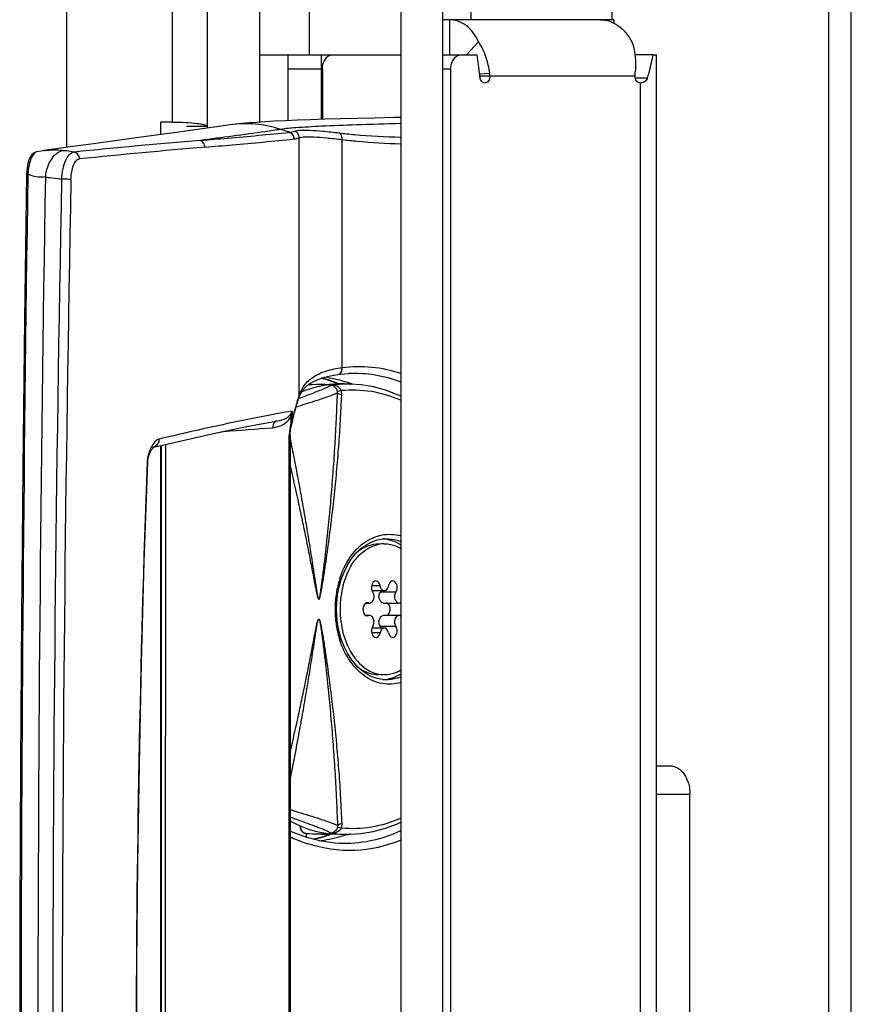
# Model space of a CAD drawing. Units: millimetres. Extents: x 0 to 420, y 0 to 297.
# Drawn here: x 188 to 194, y 173 to 180 of the extents above; entities that cross this region are included whole.
import ezdxf

# ---------------------------------------------------------------- set-up
doc = ezdxf.new("R2010")
doc.units = ezdxf.units.MM
doc.header["$LTSCALE"] = 23.1
doc.layers.get('0').update_dxf_attribs({"linetype": 'CONTINUOUS'})
for name, color, linetype in [('AUSFORMSCHRAEGEN', 7, 'CONTINUOUS'), ('BEZUGSACHSEN', 7, 'CONTINUOUS'), ('RUNDUNGEN', 7, 'CONTINUOUS')]:
    doc.layers.add(name, color=color, linetype=linetype)

msp = doc.modelspace()

# ---------------------------------------------------------------- linework, layer by layer
at = {"color": 9, "linetype": 'CONTINUOUS'}
for p, q in [((193.7502, 138.2955), (193.7502, 200.9604)), ((190.0596, 197.978), (190.0596, 179.9705)), ((189.0874, 196.543), (189.0874, 179.493)), ((191.2096, 180.2205), (191.2096, 182.7626)), ((189.9096, 179.8705), (190.1469, 179.8705)), ((191.0096, 179.8705), (191.0661, 179.8705)), ((191.3417, 179.8383), (191.2695, 179.8338)), ((192.3743, 179.8205), (191.2713, 179.8205)), ((192.4617, 179.8054), (192.376, 179.8054)), ((192.4096, 179.7705), (192.4096, 166.0705)), ((190.5631, 176.1997), (190.5035, 176.1997)), ((190.6757, 176.1551), (190.5651, 176.1551)), ((190.4806, 176.0777), (190.4725, 176.0777)), ((190.4806, 175.9883), (190.4725, 175.9883)), ((190.6757, 175.9109), (190.5651, 175.9109)), ((190.5631, 175.8662), (190.5035, 175.8662))]:
    msp.add_line(p, q, dxfattribs=at)
at = {"color": 3, "linetype": 'CONTINUOUS'}
for p, q in [((193.9096, 138.3615), (193.9096, 200.8945)), ((190.7096, 197.978), (190.7096, 147.768)), ((189.3374, 179.4498), (189.3374, 196.643)), ((188.3374, 195.8213), (188.3374, 179.313)), ((192.2258, 180.2205), (191.0096, 180.2205)), ((189.9096, 179.5032), (189.9096, 179.9705)), ((190.1469, 179.512), (190.1469, 179.9705)), ((191.1368, 179.9705), (191.2505, 179.9705)), ((191.2505, 179.9705), (191.2727, 179.8109)), ((192.5024, 179.9705), (192.5268, 179.9705)), ((192.5268, 165.8705), (192.5268, 179.9705)), ((191.0661, 165.9705), (191.0661, 179.8705)), ((189.0874, 179.493), (189.0074, 179.493)), ((189.0074, 179.4043), (189.0074, 179.493)), ((189.0074, 168.4699), (189.0074, 177.196)), ((190.0403, 174.4123), (190.0403, 174.44))]:
    msp.add_line(p, q, dxfattribs=at)
at = {"color": 7, "linetype": 'CONTINUOUS'}
for p, q in [((191.0096, 147.368), (191.0096, 198.378)), ((192.2096, 198.328), (192.2096, 180.2205)), ((189.7096, 179.4928), (189.7096, 197.978)), ((191.058, 179.9705), (191.058, 180.2205)), ((192.2258, 180.1949), (192.2258, 180.2205)), ((191.2633, 180.0631), (191.1774, 179.9705)), ((189.7096, 179.9705), (190.7096, 179.9705)), ((191.0096, 179.9705), (191.1368, 179.9705)), ((192.5024, 179.9705), (192.3734, 179.9705)), ((190.154, 179.8705), (190.154, 179.5123)), ((189.3374, 179.4627), (189.1874, 179.4627)), ((189.0105, 168.4692), (189.0105, 177.1967)), ((190.5069, 176.1655), (190.5932, 176.1655)), ((190.4633, 176.0761), (190.4887, 176.0761)), ((190.4806, 176.0777), (190.4725, 176.0784)), ((190.4806, 176.0777), (190.4887, 176.0768)), ((190.5872, 176.0761), (190.6978, 176.0761)), ((190.6978, 176.0768), (190.7059, 176.0777)), ((190.4633, 175.9899), (190.4887, 175.9899)), ((190.4725, 175.9876), (190.4806, 175.9883)), ((190.4887, 175.9891), (190.4806, 175.9883)), ((190.5872, 175.9899), (190.6978, 175.9899)), ((190.7059, 175.9883), (190.6978, 175.9891)), ((190.5069, 175.9005), (190.5932, 175.9005))]:
    msp.add_line(p, q, dxfattribs=at)
at = {"color": 3, "linetype": 'CONTINUOUS'}
msp.add_arc((191.1891, 179.8205), 0.1536, 359.98588, 6.65168, dxfattribs=at)
at = {"color": 7, "linetype": 'CONTINUOUS'}
for centre, radius, start, end in [((190.5747, 176.3035), 0.2295, 83.01465, 88.18287), ((190.5742, 176.2994), 0.2336, 78.96716, 83.01319), ((190.5933, 176.2789), 0.2188, 90.02483, 100.26396), ((190.946, 176.0329), 0.6669, 164.86146, 179.99252), ((190.946, 176.0331), 0.6669, 180.00748, 195.13854), ((190.7135, 176.0586), 0.0206, 101.2136, 111.63439), ((190.7135, 176.0074), 0.0206, 248.36561, 258.7864), ((190.5933, 175.7871), 0.2188, 259.73604, 269.97517), ((190.5747, 175.7624), 0.2294, 271.83314, 276.93799), ((190.5742, 175.7665), 0.2336, 276.93975, 281.03296)]:
    msp.add_arc(centre, radius, start, end, dxfattribs=at)
at = {"color": 3, "linetype": 'CONTINUOUS'}
for points, knots in [([(191.2633, 180.0631), (191.2424, 180.1073), (191.1996, 180.1675), (191.12, 180.2128), (191.0781, 180.2205), (191.058, 180.2205)], [0, 0, 0, 0, 0.540449, 0.777003, 1, 1, 1, 1]), ([(192.1268, 180.2205), (192.1708, 180.2205), (192.2667, 180.1858), (192.3275, 180.1079), (192.3516, 180.0631)], [0, 0, 0, 0, 0.463931, 1, 1, 1, 1]), ([(191.3417, 179.8383), (191.3393, 179.8585), (191.3259, 179.9371), (191.2955, 180.0133), (191.2633, 180.0631)], [0, 0, 0, 0, 0.255423, 1, 1, 1, 1]), ([(192.3516, 180.0631), (192.3573, 180.0473), (192.3772, 179.978), (192.3807, 179.9044), (192.3755, 179.8494)], [0, 0, 0, 0, 0.233537, 1, 1, 1, 1]), ([(191.0661, 179.8705), (191.0661, 179.8834), (191.0695, 179.9084), (191.0843, 179.9411), (191.1073, 179.9644), (191.1275, 179.9705), (191.1368, 179.9705)], [0, 0, 0, 0, 0.28797, 0.555344, 0.790533, 1, 1, 1, 1]), ([(192.4617, 179.8054), (192.4659, 179.8191), (192.4816, 179.8736), (192.4945, 179.9288), (192.5024, 179.9705)], [0, 0, 0, 0, 0.252537, 1, 1, 1, 1]), ([(191.3074, 179.7705), (191.299, 179.7705), (191.2804, 179.7815), (191.2741, 179.8005), (191.2727, 179.8109)], [0, 0, 0, 0, 0.444659, 1, 1, 1, 1]), ([(191.3427, 179.8205), (191.3427, 179.8082), (191.3381, 179.7854), (191.317, 179.7705), (191.3074, 179.7705)], [0, 0, 0, 0, 0.559769, 1, 1, 1, 1]), ([(192.4096, 179.7705), (192.4, 179.7705), (192.3789, 179.7854), (192.3743, 179.8082), (192.3743, 179.8205)], [0, 0, 0, 0, 0.440233, 1, 1, 1, 1]), ([(192.4617, 179.8054), (192.4584, 179.7943), (192.443, 179.7749), (192.4201, 179.7705), (192.4096, 179.7705)], [0, 0, 0, 0, 0.524869, 1, 1, 1, 1]), ([(189.0874, 179.493), (189.1192, 179.493), (189.1781, 179.4917), (189.2475, 179.4866), (189.2924, 179.4804), (189.3159, 179.4752), (189.3301, 179.4709), (189.3374, 179.4652), (189.3374, 179.4627)], [0, 0, 0, 0, 0.37367, 0.69249, 0.816098, 0.90948, 0.969959, 1, 1, 1, 1])]:
    msp.add_open_spline(points, degree=3, knots=knots, dxfattribs=at)
at = {"color": 7, "linetype": 'CONTINUOUS'}
for points, knots in [([(190.154, 179.8705), (190.154, 179.8834), (190.1573, 179.9084), (190.1721, 179.9411), (190.1952, 179.9644), (190.2153, 179.9705), (190.2247, 179.9705)], [0, 0, 0, 0, 0.28797, 0.555344, 0.790533, 1, 1, 1, 1]), ([(190.6189, 176.5287), (190.6268, 176.5272), (190.6587, 176.5193), (190.6888, 176.5048), (190.7097, 176.4914)], [0, 0, 0, 0, 0.243743, 1, 1, 1, 1]), ([(190.3022, 176.2071), (190.3214, 176.2775), (190.3771, 176.4023), (190.4959, 176.4836), (190.5544, 176.4942)], [0, 0, 0, 0, 0.551246, 1, 1, 1, 1]), ([(190.3847, 176.4259), (190.3969, 176.4372), (190.4447, 176.4762), (190.5076, 176.4977), (190.5527, 176.4977)], [0, 0, 0, 0, 0.269228, 1, 1, 1, 1]), ([(190.5932, 176.4977), (190.6236, 176.4977), (190.6651, 176.4886), (190.7015, 176.4697), (190.7106, 176.4643)], [0, 0, 0, 0, 0.7404, 1, 1, 1, 1]), ([(190.5329, 176.234), (190.5193, 176.2339), (190.4955, 176.2021), (190.5013, 176.1691), (190.5108, 176.1551)], [0, 0, 0, 0, 0.443858, 1, 1, 1, 1]), ([(190.5631, 176.1997), (190.5622, 176.2044), (190.558, 176.2192), (190.544, 176.234), (190.5329, 176.234)], [0, 0, 0, 0, 0.297602, 1, 1, 1, 1]), ([(190.5631, 176.1997), (190.5639, 176.1951), (190.5681, 176.1802), (190.5821, 176.1654), (190.5932, 176.1654)], [0, 0, 0, 0, 0.297901, 1, 1, 1, 1]), ([(190.5932, 176.1654), (190.5967, 176.1654), (190.6129, 176.1697), (190.6212, 176.1874), (190.6234, 176.1997)], [0, 0, 0, 0, 0.215334, 1, 1, 1, 1]), ([(190.6536, 176.234), (190.6502, 176.234), (190.634, 176.2299), (190.6257, 176.2121), (190.6234, 176.1997)], [0, 0, 0, 0, 0.215136, 1, 1, 1, 1]), ([(190.6757, 176.1551), (190.6852, 176.1691), (190.691, 176.2021), (190.6671, 176.2339), (190.6536, 176.234)], [0, 0, 0, 0, 0.556142, 1, 1, 1, 1]), ([(190.4952, 176.0773), (190.5011, 176.0792), (190.5241, 176.0986), (190.5232, 176.1367), (190.5108, 176.1551)], [0, 0, 0, 0, 0.217926, 1, 1, 1, 1]), ([(190.5872, 176.0762), (190.5737, 176.0764), (190.5498, 176.1079), (190.5556, 176.141), (190.5651, 176.1551)], [0, 0, 0, 0, 0.444411, 1, 1, 1, 1]), ([(190.5651, 176.1551), (190.566, 176.1564), (190.5677, 176.1593), (190.569, 176.1624), (190.5696, 176.164)], [0, 0, 0, 0, 0.483893, 1, 1, 1, 1]), ([(190.6757, 176.1551), (190.6662, 176.141), (190.6604, 176.1079), (190.6843, 176.0764), (190.6978, 176.0762)], [0, 0, 0, 0, 0.555589, 1, 1, 1, 1]), ([(190.4445, 176.0534), (190.4425, 176.0473), (190.4384, 176.0248), (190.4479, 175.9959), (190.4632, 175.989)], [0, 0, 0, 0, 0.278823, 1, 1, 1, 1]), ([(190.4725, 176.0791), (190.4709, 176.0791), (190.4677, 176.0787), (190.4647, 176.0776), (190.4632, 176.0769)], [0, 0, 0, 0, 0.492004, 1, 1, 1, 1]), ([(190.4887, 176.0762), (190.4898, 176.0762), (190.492, 176.0764), (190.4942, 176.0769), (190.4952, 176.0773)], [0, 0, 0, 0, 0.495328, 1, 1, 1, 1]), ([(190.629, 176.0064), (190.6357, 176.0201), (190.6387, 176.0498), (190.6186, 176.0762), (190.6066, 176.0786)], [0, 0, 0, 0, 0.554613, 1, 1, 1, 1]), ([(190.4632, 175.989), (190.4647, 175.9883), (190.4677, 175.9873), (190.4709, 175.9869), (190.4725, 175.9868)], [0, 0, 0, 0, 0.507996, 1, 1, 1, 1]), ([(190.5108, 175.9109), (190.5202, 175.9249), (190.5261, 175.958), (190.5022, 175.9895), (190.4887, 175.9898)], [0, 0, 0, 0, 0.555589, 1, 1, 1, 1]), ([(190.5651, 175.9109), (190.5556, 175.9249), (190.5498, 175.958), (190.5737, 175.9895), (190.5872, 175.9898)], [0, 0, 0, 0, 0.555589, 1, 1, 1, 1]), ([(190.6978, 175.9898), (190.6843, 175.9895), (190.6604, 175.958), (190.6662, 175.9249), (190.6757, 175.9109)], [0, 0, 0, 0, 0.444411, 1, 1, 1, 1]), ([(190.5108, 175.9109), (190.5013, 175.8968), (190.4955, 175.8638), (190.5193, 175.832), (190.5329, 175.832)], [0, 0, 0, 0, 0.556142, 1, 1, 1, 1]), ([(190.5932, 175.9005), (190.5898, 175.9005), (190.5736, 175.8963), (190.5653, 175.8786), (190.5631, 175.8662)], [0, 0, 0, 0, 0.215334, 1, 1, 1, 1]), ([(190.5696, 175.902), (190.569, 175.9036), (190.5677, 175.9066), (190.566, 175.9096), (190.5651, 175.9109)], [0, 0, 0, 0, 0.516107, 1, 1, 1, 1]), ([(190.6234, 175.8662), (190.6226, 175.8708), (190.6184, 175.8857), (190.6043, 175.9005), (190.5932, 175.9005)], [0, 0, 0, 0, 0.297901, 1, 1, 1, 1]), ([(190.6536, 175.832), (190.6671, 175.832), (190.691, 175.8638), (190.6852, 175.8968), (190.6757, 175.9109)], [0, 0, 0, 0, 0.443858, 1, 1, 1, 1]), ([(190.3022, 175.8589), (190.3214, 175.7885), (190.3771, 175.6637), (190.4959, 175.5824), (190.5544, 175.5718)], [0, 0, 0, 0, 0.551246, 1, 1, 1, 1]), ([(190.5329, 175.832), (190.5363, 175.832), (190.5525, 175.8361), (190.5608, 175.8539), (190.5631, 175.8662)], [0, 0, 0, 0, 0.215136, 1, 1, 1, 1]), ([(190.6234, 175.8662), (190.6243, 175.8616), (190.6285, 175.8468), (190.6425, 175.8319), (190.6536, 175.832)], [0, 0, 0, 0, 0.297602, 1, 1, 1, 1]), ([(190.3848, 175.64), (190.3969, 175.6287), (190.4447, 175.5897), (190.5076, 175.5683), (190.5527, 175.5683)], [0, 0, 0, 0, 0.269214, 1, 1, 1, 1]), ([(190.5932, 175.5683), (190.6236, 175.5683), (190.6651, 175.5773), (190.7015, 175.5962), (190.7106, 175.6016)], [0, 0, 0, 0, 0.7404, 1, 1, 1, 1]), ([(190.6189, 175.5373), (190.6268, 175.5388), (190.6587, 175.5467), (190.6888, 175.5611), (190.7097, 175.5746)], [0, 0, 0, 0, 0.243743, 1, 1, 1, 1])]:
    msp.add_open_spline(points, degree=3, knots=knots, dxfattribs=at)
at = {"color": 3, "linetype": 'CONTINUOUS'}
msp.add_open_spline([(192.3743, 179.8205), (192.3743, 179.8301), (192.3747, 179.8398), (192.3755, 179.8494)], degree=3, dxfattribs=at)
at = {"color": 7, "linetype": 'CONTINUOUS'}
for points in [[(190.4632, 176.0769), (190.454, 176.0728), (190.4476, 176.0629), (190.4445, 176.0534)], [(190.6066, 175.9874), (190.6162, 175.9893), (190.6247, 175.9976), (190.629, 176.0064)]]:
    msp.add_open_spline(points, degree=3, dxfattribs=at)
at = {"layer": 'AUSFORMSCHRAEGEN', "color": 7, "linetype": 'CONTINUOUS'}
for p, q in [((190.1261, 177.6293), (190.2743, 177.6328)), ((190.3089, 177.6328), (190.3526, 177.6317)), ((190.2743, 174.4332), (190.1261, 174.4367)), ((190.3526, 174.4342), (190.3089, 174.4332))]:
    msp.add_line(p, q, dxfattribs=at)
at = {"layer": 'BEZUGSACHSEN', "color": 7, "linetype": 'CONTINUOUS'}
for p, q in [((189.4214, 179.4618), (189.3339, 179.4493)), ((189.4977, 179.473), (189.4214, 179.4618)), ((188.1245, 179.2817), (188.1244, 179.2816)), ((188.053, 179.1278), (188.0528, 179.1219)), ((190.3383, 177.7068), (190.3386, 177.7068)), ((190.3532, 177.6358), (190.354, 177.6355)), ((190.3533, 177.636), (190.3541, 177.6357)), ((189.9872, 177.5374), (189.9971, 177.5613)), ((189.9872, 177.5374), (189.9872, 177.5374)), ((189.8114, 177.3673), (189.8492, 177.3741)), ((189.9415, 177.3703), (189.9421, 177.3729)), ((189.9421, 177.373), (189.948, 177.3978)), ((189.9369, 177.3463), (189.9386, 177.3551)), ((189.9243, 177.2662), (189.9244, 177.2741)), ((189.9243, 177.2662), (189.9243, 168.3998)), ((188.9546, 177.1836), (188.9555, 177.1844)), ((189.0405, 172.833), (189.0421, 177.2042)), ((190.2714, 174.3701), (190.2713, 174.3701))]:
    msp.add_line(p, q, dxfattribs=at)
at = {"layer": 'BEZUGSACHSEN', "color": 9, "linetype": 'CONTINUOUS'}
for p, q in [((189.9188, 179.4208), (189.8577, 179.4411)), ((189.9891, 177.5528), (189.9891, 179.3819)), ((190.2935, 177.7502), (190.2935, 179.369)), ((188.062, 179.1233), (188.062, 179.1217)), ((190.2737, 177.6314), (190.2708, 177.6327)), ((190.2739, 177.6321), (190.2709, 177.6333)), ((189.9386, 177.4402), (189.9386, 177.3629)), ((189.9289, 177.4), (189.9289, 177.343)), ((189.9368, 177.3582), (189.9386, 177.3629)), ((189.9243, 177.2662), (189.9183, 177.2662)), ((189.9183, 168.3998), (189.9183, 177.2662)), ((188.909, 177.0805), (188.9089, 177.0784)), ((190.2102, 174.4343), (190.2113, 174.4347)), ((190.2102, 174.4341), (190.2113, 174.4345)), ((189.9935, 174.3872), (189.992, 174.3878)), ((189.9935, 174.3872), (189.992, 174.3878))]:
    msp.add_line(p, q, dxfattribs=at)
at = {"layer": 'BEZUGSACHSEN', "color": 7, "linetype": 'CONTINUOUS'}
for points in [[(190.7096, 179.5255), (190.6643, 179.5247), (190.5291, 179.522), (190.4015, 179.5191), (190.282, 179.516), (190.1709, 179.5128), (190.0686, 179.5095), (189.9752, 179.506), (189.8905, 179.5024), (189.8144, 179.4988), (189.7464, 179.4951), (189.6859, 179.4913), (189.6327, 179.4874), (189.5841, 179.4831), (189.5374, 179.4782), (189.4977, 179.473)], [(189.3339, 179.4493), (189.2327, 179.4351), (189.1182, 179.4194), (188.9905, 179.4019), (188.8495, 179.3828), (188.6953, 179.3618), (188.5276, 179.339), (188.3466, 179.3142), (188.1746, 179.2906)], [(188.1245, 179.2817), (188.1157, 179.279), (188.1054, 179.2739), (188.0965, 179.2674), (188.0888, 179.2597), (188.0822, 179.2509), (188.0763, 179.2409), (188.071, 179.2293), (188.0663, 179.216), (188.0621, 179.2009), (188.0586, 179.1841), (188.0559, 179.1661), (188.054, 179.147), (188.053, 179.1278)], [(188.1746, 179.2906), (188.1557, 179.2877), (188.139, 179.2847), (188.1244, 179.2816)], [(188.0528, 179.1219), (188.0383, 178.0875), (188.0261, 177.0358), (188.0166, 175.9829), (188.0097, 174.929), (188.0055, 173.874), (188.004, 172.833)], [(189.9971, 177.5613), (190.0134, 177.5875), (190.0337, 177.6104), (190.0578, 177.6306), (190.0856, 177.6483), (190.1169, 177.6635), (190.1516, 177.6764), (190.1896, 177.6871), (190.2313, 177.6956), (190.2654, 177.7006)], [(190.1467, 177.6746), (190.1747, 177.6675), (190.2452, 177.6427), (190.2674, 177.6326)], [(190.2654, 177.7006), (190.282, 177.7025), (190.3098, 177.7051), (190.3386, 177.7068)], [(189.948, 177.3978), (189.9562, 177.4301), (189.9644, 177.4608), (189.9727, 177.49), (189.9809, 177.5175), (189.9872, 177.5374)], [(188.9546, 177.1836), (189.101, 177.218), (189.2459, 177.251), (189.3803, 177.2807), (189.5041, 177.307), (189.6173, 177.3302), (189.7198, 177.3502), (189.8114, 177.3673)], [(189.9386, 177.3551), (189.9391, 177.3579), (189.9403, 177.3645), (189.9415, 177.3703)], [(189.9244, 177.2741), (189.9251, 177.2865), (189.9264, 177.2987), (189.9282, 177.3104), (189.9305, 177.3215), (189.9326, 177.3295)], [(189.9326, 177.3295), (189.9345, 177.3368), (189.9369, 177.3463)], [(188.9153, 177.0993), (188.9166, 177.1051), (188.918, 177.1108), (188.9196, 177.1163), (188.9212, 177.1217), (188.923, 177.127), (188.9249, 177.1322), (188.9269, 177.1373), (188.929, 177.1422), (188.9311, 177.1469), (188.9333, 177.1515), (188.9355, 177.156), (188.9378, 177.1602), (188.9401, 177.1642), (188.9423, 177.168), (188.9446, 177.1714), (188.9468, 177.1746), (188.9489, 177.1774), (188.9509, 177.1798), (188.9527, 177.1818), (188.9542, 177.1832), (188.9546, 177.1836)], [(188.9128, 177.0783), (188.9129, 177.0805), (188.9134, 177.087), (188.9143, 177.0933), (188.9153, 177.0993)], [(188.8347, 172.833), (188.8365, 173.5182), (188.8428, 174.2235), (188.8537, 174.9341), (188.8691, 175.6495), (188.889, 176.3697), (188.9128, 177.0783)], [(190.2714, 174.3701), (190.2444, 174.3718), (190.1439, 174.3857), (190.0439, 174.411), (189.9452, 174.4474), (189.9243, 174.4576)], [(190.2096, 174.4358), (190.1449, 174.4125), (190.0895, 174.3994)]]:
    msp.add_lwpolyline(points, dxfattribs=at)
at = {"layer": 'BEZUGSACHSEN', "color": 9, "linetype": 'CONTINUOUS'}
for centre, radius, start, end in [((189.6101, 178.6952), 0.7859, 71.63968, 98.2249), ((189.8981, 179.5871), 0.1676, 277.10054, 289.70984), ((193.7109, 125.972), 53.5735, 94.73718, 95.69945), ((189.9318, 179.544), 0.172, 277.03589, 289.4659), ((194.1084, 123.3496), 56.1699, 94.89058, 95.80377), ((610.5577, 172.7294), 422.5441, 179.133183, 179.985953), ((188.489, 179.0974), 0.4278, 174.25047, 176.5217), ((562.9375, 172.7546), 374.8047, 179.02957, 179.988024), ((502.7597, 172.7559), 314.5215, 178.846497, 179.985966), ((506.2092, 172.7558), 317.904, 178.859183, 179.9861), ((189.9239, 176.8207), 0.8836, 66.87562, 75.34724), ((190.379, 176.7933), 0.9144, 68.80171, 92.53003), ((191.5066, 177.0601), 1.5955, 162.01067, 162.94821), ((189.7588, 177.462), 0.1811, 339.97723, 353.08265), ((190.2744, 177.3095), 0.34, 169.03953, 170.96571), ((190.2125, 177.3214), 0.2771, 167.8998, 169.0113), ((190.1742, 177.3296), 0.2378, 166.66411, 167.90306), ((186.2501, 221.9735), 44.792, 274.1008, 274.54781), ((190.1996, 177.2668), 0.2813, 169.41749, 177.42811), ((190.1707, 177.2722), 0.2519, 163.69127, 169.41676), ((190.2086, 177.2662), 0.2903, 177.37288, 180.00041), ((189.0917, 177.0736), 0.1829, 173.30415, 177.85839), ((304.6244, 172.822), 115.7937, 177.893424, 179.994579), ((189.9147, 175.2), 0.8209, 282.50789, 291.09527), ((190.8696, 174.1228), 0.3734, 115.40673, 115.69141), ((190.7065, 174.4326), 0.0267, 83.58397, 87.39422), ((190.3948, 175.4228), 1.1106, 244.92811, 247.79098), ((190.3859, 175.4013), 1.0874, 247.79791, 248.75686), ((190.3772, 175.3785), 1.063, 248.83655, 252.03191)]:
    msp.add_arc(centre, radius, start, end, dxfattribs=at)
at = {"layer": 'BEZUGSACHSEN', "color": 7, "linetype": 'CONTINUOUS'}
for centre, radius, start, end in [((190.0196, 176.6756), 1.0167, 73.19442, 81.58486), ((190.014, 176.656), 1.0371, 71.16051, 73.20868), ((190.012, 176.65), 1.0434, 70.90512, 71.162), ((190.0102, 176.6451), 1.0486, 70.15228, 70.85763), ((190.0236, 175.2886), 0.9068, 286.37218, 288.43406), ((190.0211, 175.2964), 0.915, 288.43225, 289.19819), ((190.0308, 175.2627), 0.8799, 276.40478, 286.39966)]:
    msp.add_arc(centre, radius, start, end, dxfattribs=at)
at = {"layer": 'BEZUGSACHSEN', "color": 9, "linetype": 'CONTINUOUS'}
for points, knots in [([(190.7089, 179.482), (190.6044, 179.4795), (190.4165, 179.4744), (190.1681, 179.4651), (189.9888, 179.4545), (189.8929, 179.4468), (189.8577, 179.4411)], [0, 0, 0, 0, 0.367648, 0.661805, 0.874481, 1, 1, 1, 1]), ([(189.8577, 179.4411), (189.8207, 179.4356), (189.6305, 179.4084), (189.44, 179.383), (189.2865, 179.3625)], [0, 0, 0, 0, 0.194498, 1, 1, 1, 1]), ([(189.2865, 179.3625), (189.3512, 179.3681), (189.562, 179.3866), (189.7728, 179.4053), (189.9188, 179.4208)], [0, 0, 0, 0, 0.306444, 1, 1, 1, 1]), ([(189.9529, 179.3733), (189.9529, 179.3836), (189.9463, 179.4046), (189.9285, 179.4176), (189.9188, 179.4208)], [0, 0, 0, 0, 0.50155, 1, 1, 1, 1]), ([(189.9546, 179.4293), (189.9672, 179.4339), (190.0037, 179.4364), (190.0706, 179.4357), (190.1637, 179.4287), (190.2337, 179.4212), (190.2726, 179.4165)], [0, 0, 0, 0, 0.125571, 0.337592, 0.631819, 1, 1, 1, 1]), ([(189.9891, 179.3819), (189.9891, 179.3921), (189.9823, 179.4132), (189.9644, 179.4261), (189.9546, 179.4293)], [0, 0, 0, 0, 0.500949, 1, 1, 1, 1]), ([(190.2935, 179.369), (190.2939, 179.3741), (190.2933, 179.3916), (190.284, 179.4111), (190.2726, 179.4165)], [0, 0, 0, 0, 0.290588, 1, 1, 1, 1]), ([(190.2726, 179.4165), (190.3094, 179.412), (190.4545, 179.3963), (190.6006, 179.3881), (190.7096, 179.3869)], [0, 0, 0, 0, 0.25328, 1, 1, 1, 1]), ([(189.3197, 179.315), (189.3196, 179.3253), (189.3133, 179.346), (189.296, 179.3592), (189.2865, 179.3625)], [0, 0, 0, 0, 0.505738, 1, 1, 1, 1]), ([(189.3197, 179.315), (189.3844, 179.3206), (189.5956, 179.3391), (189.8067, 179.3578), (189.9529, 179.3733)], [0, 0, 0, 0, 0.306452, 1, 1, 1, 1]), ([(189.9891, 179.3819), (190.0012, 179.3863), (190.0362, 179.3889), (190.1003, 179.3882), (190.1893, 179.3812), (190.2563, 179.3737), (190.2935, 179.369)], [0, 0, 0, 0, 0.126008, 0.338056, 0.632107, 1, 1, 1, 1]), ([(190.2935, 179.369), (190.3285, 179.3648), (190.4667, 179.3498), (190.6057, 179.3416), (190.7096, 179.3398)], [0, 0, 0, 0, 0.25299, 1, 1, 1, 1]), ([(188.1244, 179.2816), (188.1165, 179.2799), (188.1001, 179.2652), (188.0759, 179.2182), (188.0667, 179.173), (188.0634, 179.1402)], [0, 0, 0, 0, 0.153529, 0.380815, 1, 1, 1, 1]), ([(188.1746, 179.2906), (188.1872, 179.2923), (188.2357, 179.2976), (188.2848, 179.2965), (188.3205, 179.2924)], [0, 0, 0, 0, 0.260746, 1, 1, 1, 1]), ([(188.1865, 179.1025), (188.1891, 179.127), (188.1993, 179.1738), (188.2289, 179.2345), (188.2693, 179.2782), (188.3044, 179.2917), (188.3205, 179.2924)], [0, 0, 0, 0, 0.297331, 0.571552, 0.805396, 1, 1, 1, 1]), ([(188.302, 179.0876), (188.3034, 179.112), (188.3098, 179.1585), (188.3295, 179.2261), (188.3629, 179.2782), (188.3905, 179.2807)], [0, 0, 0, 0, 0.330995, 0.623464, 1, 1, 1, 1]), ([(188.3205, 179.2924), (188.3263, 179.2917), (188.3497, 179.2887), (188.373, 179.2845), (188.3905, 179.2807)], [0, 0, 0, 0, 0.243249, 1, 1, 1, 1]), ([(188.4284, 179.2316), (188.4282, 179.2428), (188.4209, 179.2652), (188.4009, 179.2785), (188.3905, 179.2807)], [0, 0, 0, 0, 0.513394, 1, 1, 1, 1]), ([(188.3682, 179.0852), (188.3686, 179.1036), (188.372, 179.1388), (188.3848, 179.1894), (188.4081, 179.2295), (188.4284, 179.2316)], [0, 0, 0, 0, 0.334343, 0.628188, 1, 1, 1, 1]), ([(188.0528, 179.1219), (188.0528, 179.1227), (188.0577, 179.1223), (188.0597, 179.123), (188.062, 179.1231)], [0, 0, 0, 0, 0.263622, 1, 1, 1, 1]), ([(188.062, 179.1233), (188.08, 179.1155), (188.1214, 179.1036), (188.1639, 179.1041), (188.1865, 179.1025)], [0, 0, 0, 0, 0.464211, 1, 1, 1, 1]), ([(188.1865, 179.1025), (188.1957, 179.1018), (188.2344, 179.0983), (188.2728, 179.0928), (188.302, 179.0876)], [0, 0, 0, 0, 0.236864, 1, 1, 1, 1]), ([(188.3682, 179.0852), (188.3644, 179.0857), (188.3424, 179.0871), (188.3203, 179.0876), (188.302, 179.0876)], [0, 0, 0, 0, 0.172791, 1, 1, 1, 1]), ([(189.9891, 177.5528), (189.9969, 177.5779), (190.0227, 177.6279), (190.0893, 177.6879), (190.1826, 177.7305), (190.2544, 177.7451), (190.2935, 177.7502)], [0, 0, 0, 0, 0.205767, 0.429833, 0.690504, 1, 1, 1, 1]), ([(190.2654, 177.7006), (190.2742, 177.7017), (190.2919, 177.7175), (190.2943, 177.7388), (190.2935, 177.7502)], [0, 0, 0, 0, 0.436158, 1, 1, 1, 1]), ([(190.2935, 177.7502), (190.3633, 177.7589), (190.5048, 177.7612), (190.6433, 177.7313), (190.7097, 177.7091)], [0, 0, 0, 0, 0.500755, 1, 1, 1, 1]), ([(189.9428, 177.3845), (189.9459, 177.3976), (189.9576, 177.4457), (189.9707, 177.4935), (189.9813, 177.5279)], [0, 0, 0, 0, 0.272094, 1, 1, 1, 1]), ([(189.9386, 177.4402), (189.8087, 177.4181), (189.4926, 177.356), (189.1785, 177.2851), (188.9934, 177.2411)], [0, 0, 0, 0, 0.409257, 1, 1, 1, 1]), ([(189.8268, 177.3701), (189.8188, 177.3668), (189.8048, 177.3519), (189.8014, 177.3326), (189.8017, 177.3225)], [0, 0, 0, 0, 0.462886, 1, 1, 1, 1]), ([(189.8017, 177.3225), (189.8146, 177.3236), (189.8642, 177.3334), (189.9114, 177.3665), (189.9289, 177.4)], [0, 0, 0, 0, 0.254692, 1, 1, 1, 1]), ([(189.8492, 177.3741), (189.8711, 177.378), (189.9007, 177.3897), (189.9227, 177.4111), (189.9273, 177.4177)], [0, 0, 0, 0, 0.735858, 1, 1, 1, 1]), ([(189.9289, 177.343), (189.9297, 177.3443), (189.9325, 177.3493), (189.9352, 177.3544), (189.9368, 177.3582)], [0, 0, 0, 0, 0.2762, 1, 1, 1, 1]), ([(189.9326, 177.3295), (189.9335, 177.3327), (189.9323, 177.3379), (189.9298, 177.3418), (189.9289, 177.3429)], [0, 0, 0, 0, 0.707877, 1, 1, 1, 1]), ([(188.9934, 177.2411), (188.9823, 177.2385), (188.9596, 177.2201), (188.9454, 177.1969), (188.9381, 177.1829)], [0, 0, 0, 0, 0.42097, 1, 1, 1, 1]), ([(188.9934, 177.2411), (188.9938, 177.2289), (188.9873, 177.204), (188.9668, 177.1879), (188.9556, 177.1841)], [0, 0, 0, 0, 0.509562, 1, 1, 1, 1]), ([(188.9381, 177.1829), (188.9351, 177.177), (188.922, 177.1491), (188.9129, 177.119), (188.9101, 177.0949)], [0, 0, 0, 0, 0.214475, 1, 1, 1, 1]), ([(188.909, 177.0805), (188.9095, 177.0803), (188.9108, 177.0798), (188.9128, 177.0792), (188.9128, 177.0783)], [0, 0, 0, 0, 0.395926, 1, 1, 1, 1]), ([(190.7077, 174.4592), (190.64, 174.4266), (190.4968, 174.3776), (190.3458, 174.3664), (190.2714, 174.3701)], [0, 0, 0, 0, 0.502265, 1, 1, 1, 1]), ([(190.7096, 174.3923), (190.6071, 174.3492), (190.3832, 174.2983), (190.1566, 174.3326), (190.0493, 174.3673)], [0, 0, 0, 0, 0.496497, 1, 1, 1, 1])]:
    msp.add_open_spline(points, degree=3, knots=knots, dxfattribs=at)
for points in [[(189.9872, 177.5374), (189.9888, 177.5423), (189.9895, 177.5477), (189.9891, 177.5528)], [(189.9273, 177.4177), (189.932, 177.4246), (189.9359, 177.4322), (189.9386, 177.4402)], [(189.9273, 177.4177), (189.926, 177.4119), (189.9268, 177.4055), (189.9289, 177.4)], [(189.9386, 177.3551), (189.939, 177.3577), (189.939, 177.3604), (189.9386, 177.3629)], [(189.9421, 177.373), (189.9429, 177.3767), (189.9432, 177.3807), (189.9428, 177.3845)]]:
    msp.add_open_spline(points, degree=3, dxfattribs=at)
at = {"layer": 'RUNDUNGEN', "color": 7, "linetype": 'CONTINUOUS'}
for p, q in [((190.2743, 177.6328), (190.209, 177.6283)), ((190.3089, 177.6328), (190.2743, 177.6328)), ((190.3517, 177.6318), (190.3526, 177.6317)), ((190.6026, 176.5337), (190.6029, 176.5337)), ((190.6027, 175.5322), (190.6026, 175.5323)), ((192.5268, 174.9205), (192.6218, 174.9205)), ((192.7632, 171.1205), (192.7632, 174.7205)), ((189.9939, 174.4956), (189.9939, 174.4899)), ((190.2743, 174.4332), (190.209, 174.4377)), ((190.3089, 174.4332), (190.2743, 174.4332)), ((190.3526, 174.4342), (190.3517, 174.4342))]:
    msp.add_line(p, q, dxfattribs=at)
at = {"layer": 'RUNDUNGEN', "color": 9, "linetype": 'CONTINUOUS'}
for p, q in [((190.2878, 177.5857), (190.26, 177.5798)), ((189.9893, 177.5319), (189.9852, 177.5304)), ((192.5268, 174.7205), (192.7632, 174.7205)), ((189.9995, 174.4899), (189.9939, 174.4899)), ((189.9995, 174.4931), (189.9995, 174.4899)), ((190.0077, 174.4895), (189.9995, 174.4899)), ((190.26, 174.4861), (190.2878, 174.4802))]:
    msp.add_line(p, q, dxfattribs=at)
at = {"layer": 'RUNDUNGEN', "color": 7, "linetype": 'CONTINUOUS'}
for points in [[(190.1261, 177.6293), (190.1083, 177.6288), (190.0834, 177.6279), (190.0585, 177.6269), (190.053, 177.6266)], [(190.7096, 177.546), (190.6872, 177.557), (190.6026, 177.5891), (190.5161, 177.6123), (190.4281, 177.6267), (190.3517, 177.6318)], [(190.3589, 176.3891), (190.3902, 176.4279), (190.4246, 176.4614), (190.4616, 176.4889), (190.5007, 176.5102), (190.5414, 176.5248)], [(190.5414, 176.5248), (190.5831, 176.5325), (190.6029, 176.5337)], [(190.2874, 176.2458), (190.3072, 176.2974), (190.3311, 176.3454), (190.3589, 176.3891)], [(190.2538, 176.033), (190.2551, 176.0761), (190.2611, 176.1345), (190.2719, 176.1913), (190.2874, 176.2458)], [(190.2876, 175.8194), (190.2722, 175.8738), (190.2613, 175.9304), (190.2552, 175.9887), (190.2538, 176.033)], [(190.3906, 175.6376), (190.3593, 175.6764), (190.3314, 175.72), (190.3074, 175.7679), (190.2876, 175.8194)], [(190.5417, 175.5411), (190.501, 175.5556), (190.4619, 175.5768), (190.4249, 175.6043), (190.3906, 175.6376)], [(190.6027, 175.5322), (190.5833, 175.5334), (190.5417, 175.5411)], [(190.3517, 174.4342), (190.4261, 174.4391), (190.5148, 174.4533), (190.6021, 174.4767), (190.6874, 174.5091), (190.7096, 174.5199)], [(190.0412, 174.44), (190.0591, 174.4391), (190.084, 174.438), (190.1089, 174.4371), (190.1261, 174.4367)]]:
    msp.add_lwpolyline(points, dxfattribs=at)
at = {"layer": 'RUNDUNGEN', "color": 9, "linetype": 'CONTINUOUS'}
for centre, radius, start, end in [((190.1888, 174.9805), 2.6495, 90.31145, 91.35631), ((190.3335, 176.7599), 0.8721, 94.2443, 97.93946), ((190.3329, 176.767), 0.865, 93.87665, 94.23941), ((190.3326, 176.7714), 0.8606, 91.57494, 93.87821), ((190.1684, 177.5599), 0.1222, 357.8245, 12.19716), ((190.3325, 176.7774), 0.8546, 90.28499, 91.57362), ((190.3324, 176.7811), 0.8509, 88.70472, 90.28488), ((188.3796, 182.0144), 4.7628, 289.75419, 289.92806), ((187.8007, 183.5986), 6.4494, 289.96575, 290.81656), ((190.9021, 176.0494), 0.6567, 162.07381, 163.72552), ((190.9396, 176.0392), 0.6955, 163.78422, 171.92212), ((190.9801, 176.0332), 0.7365, 172.07307, 180.01396), ((190.9648, 176.035), 0.721, 171.8709, 172.04915), ((190.9812, 176.0329), 0.7376, 179.99313, 188.14418), ((190.9598, 176.0301), 0.716, 188.16833, 188.85641), ((190.9457, 176.0278), 0.7017, 188.8436, 193.40849), ((190.9133, 176.02), 0.6684, 193.40169, 197.97867), ((190.8925, 176.0135), 0.6465, 198.00235, 198.15139), ((190.0434, 174.4786), 0.0387, 265.04324, 266.91133), ((190.1888, 177.0855), 2.6495, 268.64369, 269.68855), ((190.3319, 175.2974), 0.8633, 262.08323, 266.19229), ((190.3335, 175.3177), 0.8837, 266.17227, 266.88049), ((190.3331, 175.3078), 0.8739, 266.87764, 268.42357), ((190.3326, 175.2942), 0.8602, 268.42558, 269.42066), ((190.3326, 175.2844), 0.8504, 269.41979, 271.28932)]:
    msp.add_arc(centre, radius, start, end, dxfattribs=at)
at = {"layer": 'RUNDUNGEN', "color": 7, "linetype": 'CONTINUOUS'}
for centre, radius, start, end in [((190.2926, 176.8923), 0.7407, 96.47785, 99.09411), ((190.0439, 174.4899), 0.05, 202.51096, 267.11869), ((190.2925, 175.1731), 0.7401, 260.90654, 263.51927)]:
    msp.add_arc(centre, radius, start, end, dxfattribs=at)
for points, knots in [([(190.1755, 177.6237), (190.1611, 177.6214), (190.1034, 177.6104), (190.047, 177.5927), (190.006, 177.5761)], [0, 0, 0, 0, 0.247272, 1, 1, 1, 1]), ([(192.6218, 174.9205), (192.6405, 174.9205), (192.6808, 174.9083), (192.7268, 174.8617), (192.7564, 174.7962), (192.7632, 174.7462), (192.7632, 174.7205)], [0, 0, 0, 0, 0.209493, 0.444666, 0.711995, 1, 1, 1, 1]), ([(189.9241, 174.5283), (189.9442, 174.5176), (190.024, 174.4787), (190.1103, 174.4527), (190.1755, 174.4422)], [0, 0, 0, 0, 0.256355, 1, 1, 1, 1])]:
    msp.add_open_spline(points, degree=3, knots=knots, dxfattribs=at)
at = {"layer": 'RUNDUNGEN', "color": 9, "linetype": 'CONTINUOUS'}
for points, knots in [([(190.1926, 177.6104), (190.1867, 177.6076), (190.1537, 177.5933), (190.1201, 177.5806), (190.0927, 177.5702)], [0, 0, 0, 0, 0.182644, 1, 1, 1, 1]), ([(190.1744, 177.63), (190.1818, 177.63), (190.1933, 177.6298), (190.2049, 177.6294), (190.209, 177.6283)], [0, 0, 0, 0, 0.636377, 1, 1, 1, 1]), ([(190.2131, 177.6237), (190.2119, 177.6211), (190.2044, 177.6163), (190.1974, 177.6127), (190.1926, 177.6104)], [0, 0, 0, 0, 0.347158, 1, 1, 1, 1]), ([(190.2878, 177.5857), (190.2832, 177.5995), (190.2577, 177.6211), (190.2277, 177.6245), (190.2129, 177.6236)], [0, 0, 0, 0, 0.495451, 1, 1, 1, 1]), ([(190.26, 177.5798), (190.2575, 177.5923), (190.2456, 177.6142), (190.2229, 177.6231), (190.213, 177.6236)], [0, 0, 0, 0, 0.563462, 1, 1, 1, 1]), ([(190.7096, 177.5168), (190.6436, 177.5457), (190.5044, 177.5877), (190.3591, 177.5924), (190.2878, 177.5857)], [0, 0, 0, 0, 0.501954, 1, 1, 1, 1]), ([(190.1349, 177.5221), (190.1223, 177.5179), (190.0665, 177.4996), (190.0104, 177.4819), (189.9668, 177.4689)], [0, 0, 0, 0, 0.225516, 1, 1, 1, 1]), ([(190.1291, 176.1029), (190.1305, 176.1041), (190.1316, 176.1079), (190.134, 176.1148), (190.1366, 176.128), (190.14, 176.1469), (190.1434, 176.1697), (190.1478, 176.2001), (190.1529, 176.2383), (190.1587, 176.2842), (190.1644, 176.33), (190.1716, 176.3912), (190.1803, 176.4677), (190.1902, 176.5595), (190.2026, 176.6819), (190.2167, 176.8349), (190.2315, 177.0184), (190.2438, 177.2019), (190.2537, 177.3854), (190.2585, 177.5077), (190.2604, 177.5688)], [0, 0, 0, 0, 0.003673, 0.007474, 0.015236, 0.030856, 0.046518, 0.062195, 0.093566, 0.124943, 0.156317, 0.187686, 0.250402, 0.313085, 0.375731, 0.500908, 0.625926, 0.750782, 0.875473, 1, 1, 1, 1]), ([(190.1291, 176.1029), (190.1308, 176.1033), (190.1326, 176.1071), (190.135, 176.1136), (190.1375, 176.1229), (190.1401, 176.1339), (190.1432, 176.1489), (190.1468, 176.1677), (190.1522, 176.1979), (190.1585, 176.2357), (190.1657, 176.2811), (190.1726, 176.3266), (190.1816, 176.3873), (190.1923, 176.4631), (190.2045, 176.5542), (190.216, 176.6453), (190.2268, 176.7364), (190.2402, 176.8577), (190.2553, 177.0094), (190.2705, 177.1914), (190.2825, 177.3734), (190.2882, 177.4947), (190.2905, 177.5553)], [0, 0, 0, 0, 0.003464, 0.007232, 0.014964, 0.02276, 0.030582, 0.046263, 0.061967, 0.0934, 0.124841, 0.156279, 0.187709, 0.250536, 0.313311, 0.376032, 0.438695, 0.5013, 0.626332, 0.751125, 0.87568, 1, 1, 1, 1]), ([(190.2604, 177.5688), (190.2552, 177.5655), (190.2405, 177.5591), (190.1988, 177.5433), (190.1622, 177.5311), (190.1349, 177.5221)], [0, 0, 0, 0, 0.138252, 0.355471, 1, 1, 1, 1]), ([(190.2905, 177.5553), (190.2838, 177.5569), (190.2734, 177.56), (190.2628, 177.5653), (190.2604, 177.5688)], [0, 0, 0, 0, 0.622454, 1, 1, 1, 1]), ([(189.9243, 177.2453), (189.9339, 177.1976), (189.9528, 177.1023), (189.9801, 176.9591), (190.0063, 176.8159), (190.0314, 176.6725), (190.0514, 176.553), (190.0669, 176.4573), (190.0783, 176.3856), (190.0875, 176.3258), (190.0949, 176.278), (190.1004, 176.2421), (190.106, 176.2063), (190.1106, 176.1765), (190.1147, 176.1526), (190.1176, 176.1352), (190.1212, 176.1194), (190.1229, 176.1104), (190.1271, 176.1012), (190.1291, 176.1029)], [0, 0, 0, 0, 0.125499, 0.25093, 0.376281, 0.501543, 0.626705, 0.689246, 0.751758, 0.814237, 0.845462, 0.876675, 0.907872, 0.939042, 0.95461, 0.970152, 0.985622, 0.993191, 1, 1, 1, 1]), ([(189.9243, 177.0501), (189.9428, 176.9708), (189.9698, 176.8519), (190.0041, 176.693), (190.029, 176.5738), (190.0489, 176.4744), (190.0645, 176.3949), (190.076, 176.3353), (190.0874, 176.2757), (190.0968, 176.2262), (190.1046, 176.1863), (190.1102, 176.1574), (190.1165, 176.1305), (190.1195, 176.1165), (190.1264, 176.0996), (190.1291, 176.1029)], [0, 0, 0, 0, 0.251502, 0.377084, 0.502539, 0.627857, 0.69046, 0.753022, 0.815536, 0.877986, 0.909174, 0.940316, 0.971345, 0.986743, 1, 1, 1, 1]), ([(190.2773, 176.2515), (190.2943, 176.304), (190.3395, 176.4006), (190.4441, 176.5126), (190.5748, 176.5713), (190.6675, 176.566), (190.7096, 176.554)], [0, 0, 0, 0, 0.284502, 0.541348, 0.774177, 1, 1, 1, 1]), ([(190.6029, 176.5337), (190.6299, 176.5343), (190.6666, 176.5295), (190.7011, 176.5181), (190.7097, 176.5148)], [0, 0, 0, 0, 0.74528, 1, 1, 1, 1]), ([(189.9243, 174.8207), (189.9435, 174.9158), (189.9713, 175.0586), (190.0062, 175.2494), (190.0312, 175.3925), (190.0512, 175.5118), (190.0667, 175.6073), (190.078, 175.6789), (190.0892, 175.7505), (190.0983, 175.8102), (190.1057, 175.8579), (190.1104, 175.8876), (190.1143, 175.9114), (190.1175, 175.9291), (190.1202, 175.944), (190.1234, 175.955), (190.1247, 175.9613), (190.127, 175.9631)], [0, 0, 0, 0, 0.250759, 0.376025, 0.501202, 0.626281, 0.68878, 0.75125, 0.813688, 0.876084, 0.907261, 0.938412, 0.953971, 0.969506, 0.984982, 0.992635, 1, 1, 1, 1]), ([(189.9243, 175.0159), (189.9428, 175.0949), (189.9697, 175.2136), (190.0039, 175.3721), (190.0287, 175.491), (190.0487, 175.5902), (190.0642, 175.6695), (190.0757, 175.729), (190.087, 175.7884), (190.0964, 175.8379), (190.1041, 175.8774), (190.109, 175.9021), (190.1132, 175.9217), (190.1164, 175.9365), (190.1204, 175.95), (190.123, 175.9606), (190.127, 175.9631)], [0, 0, 0, 0, 0.25121, 0.376647, 0.501957, 0.627131, 0.689662, 0.752152, 0.814595, 0.876975, 0.90813, 0.939239, 0.954764, 0.970246, 0.985624, 1, 1, 1, 1]), ([(190.127, 175.9631), (190.1295, 175.9651), (190.1335, 175.9527), (190.1359, 175.9416), (190.1397, 175.921), (190.143, 175.8987), (190.1475, 175.868), (190.1526, 175.8299), (190.1585, 175.7839), (190.1641, 175.738), (190.1714, 175.6767), (190.1801, 175.6001), (190.19, 175.5081), (190.2025, 175.3856), (190.2166, 175.2323), (190.2314, 175.0484), (190.2438, 174.8646), (190.2537, 174.6809), (190.2585, 174.5584), (190.2604, 174.4972)], [0, 0, 0, 0, 0.006572, 0.014318, 0.029943, 0.045618, 0.061309, 0.092708, 0.124114, 0.155518, 0.186917, 0.249693, 0.312435, 0.375141, 0.500437, 0.625573, 0.750547, 0.875356, 1, 1, 1, 1]), ([(190.127, 175.9631), (190.1295, 175.9647), (190.1347, 175.9546), (190.1374, 175.9431), (190.1421, 175.9232), (190.1463, 175.9011), (190.1518, 175.8707), (190.1581, 175.8329), (190.1653, 175.7873), (190.1723, 175.7418), (190.1813, 175.681), (190.192, 175.605), (190.2042, 175.5137), (190.2196, 175.3921), (190.2371, 175.2401), (190.2552, 175.0576), (190.2704, 174.8752), (190.2825, 174.6929), (190.2882, 174.5714), (190.2905, 174.5107)], [0, 0, 0, 0, 0.006229, 0.013917, 0.029533, 0.045227, 0.060946, 0.092412, 0.123887, 0.155359, 0.186823, 0.249719, 0.312563, 0.375353, 0.500758, 0.625926, 0.750856, 0.875546, 1, 1, 1, 1]), ([(190.7097, 175.512), (190.6677, 175.5), (190.5755, 175.4947), (190.4452, 175.5527), (190.3406, 175.6638), (190.2952, 175.7598), (190.2781, 175.8121)], [0, 0, 0, 0, 0.225805, 0.458633, 0.715453, 1, 1, 1, 1]), ([(190.7096, 175.5511), (190.7009, 175.5478), (190.6665, 175.5364), (190.6297, 175.5316), (190.6027, 175.5322)], [0, 0, 0, 0, 0.254699, 1, 1, 1, 1]), ([(189.9243, 174.6094), (189.9436, 174.6039), (190.0141, 174.5832), (190.0841, 174.5607), (190.135, 174.5439)], [0, 0, 0, 0, 0.271725, 1, 1, 1, 1]), ([(189.9244, 174.5567), (189.9397, 174.5516), (189.9961, 174.532), (190.0521, 174.5112), (190.0928, 174.4958)], [0, 0, 0, 0, 0.271011, 1, 1, 1, 1]), ([(190.0928, 174.4958), (190.1033, 174.4918), (190.1368, 174.4788), (190.1705, 174.466), (190.1929, 174.4554)], [0, 0, 0, 0, 0.312986, 1, 1, 1, 1]), ([(190.135, 174.5439), (190.1623, 174.5348), (190.1989, 174.5227), (190.2405, 174.5068), (190.2552, 174.5005), (190.2604, 174.4972)], [0, 0, 0, 0, 0.644506, 0.861734, 1, 1, 1, 1]), ([(190.2604, 174.4972), (190.2628, 174.5006), (190.2734, 174.506), (190.2838, 174.5091), (190.2905, 174.5107)], [0, 0, 0, 0, 0.37754, 1, 1, 1, 1]), ([(190.2879, 174.4802), (190.3591, 174.4736), (190.5044, 174.4783), (190.6436, 174.5202), (190.7096, 174.5492)], [0, 0, 0, 0, 0.498021, 1, 1, 1, 1]), ([(190.04, 174.44), (190.0319, 174.4407), (190.0154, 174.4477), (190.0057, 174.4625), (190.0028, 174.4706)], [0, 0, 0, 0, 0.486008, 1, 1, 1, 1]), ([(190.209, 174.4377), (190.2049, 174.4365), (190.1933, 174.4361), (190.1818, 174.4359), (190.1744, 174.436)], [0, 0, 0, 0, 0.36359, 1, 1, 1, 1]), ([(190.1929, 174.4554), (190.1976, 174.4532), (190.2045, 174.4496), (190.2118, 174.4448), (190.213, 174.4423)], [0, 0, 0, 0, 0.654194, 1, 1, 1, 1]), ([(190.2879, 174.4802), (190.2831, 174.4664), (190.2574, 174.4446), (190.2271, 174.4414), (190.2122, 174.4424)], [0, 0, 0, 0, 0.495191, 1, 1, 1, 1]), ([(190.26, 174.4861), (190.2575, 174.4736), (190.2455, 174.4518), (190.2228, 174.4428), (190.2129, 174.4423)], [0, 0, 0, 0, 0.563474, 1, 1, 1, 1])]:
    msp.add_open_spline(points, degree=3, knots=knots, dxfattribs=at)
for points in [[(190.1744, 177.63), (190.1651, 177.6295), (190.1556, 177.6253), (190.1486, 177.619)], [(190.2604, 177.5688), (190.2608, 177.5724), (190.2607, 177.5762), (190.26, 177.5798)], [(190.2604, 174.4972), (190.2608, 174.4935), (190.2607, 174.4898), (190.26, 174.4861)], [(190.2905, 174.5107), (190.2909, 174.5005), (190.29, 174.4902), (190.2879, 174.4802)], [(190.0028, 174.4706), (190.0005, 174.4767), (189.9994, 174.4834), (189.9995, 174.4899)], [(190.1744, 174.436), (190.1651, 174.4364), (190.1556, 174.4406), (190.1486, 174.4469)]]:
    msp.add_open_spline(points, degree=3, dxfattribs=at)
at = {"layer": 'RUNDUNGEN', "color": 7, "linetype": 'CONTINUOUS'}
msp.add_open_spline([(189.9939, 174.4899), (189.9939, 174.4834), (189.9952, 174.4768), (189.9977, 174.4707)], degree=3, dxfattribs=at)

doc.saveas('drawing.dxf')
